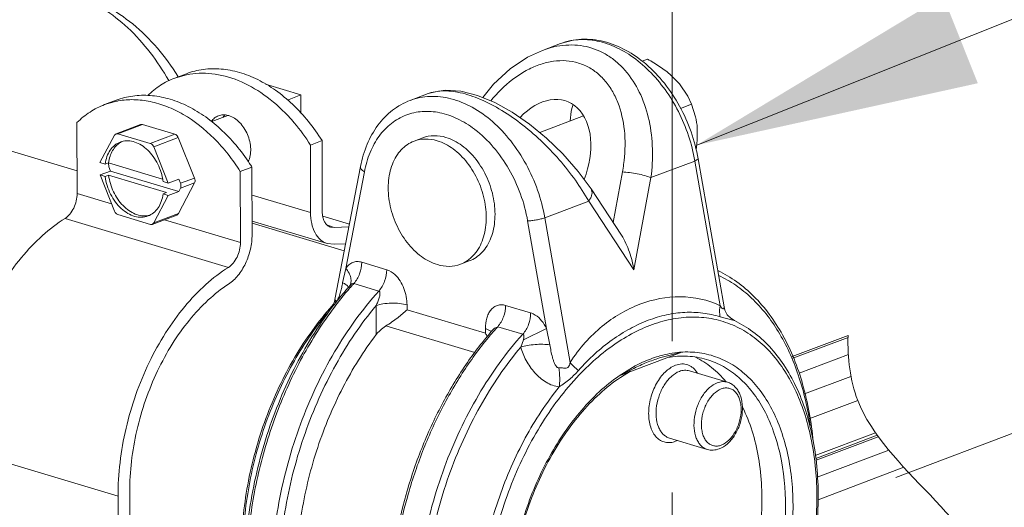
# Model space of a CAD drawing. Units: inches. Extents: x 9.7 to 19.4, y 2.8 to 19.
# Drawn here: x 15.7 to 16.4, y 5.9 to 6.2 of the extents above; entities that cross this region are included whole.
import ezdxf

# ---------------------------------------------------------------- set-up
doc = ezdxf.new("R2010")
doc.units = ezdxf.units.IN
doc.header["$LTSCALE"] = 1.21
doc.header["$MEASUREMENT"] = 0
doc.linetypes.add('CENTER', pattern=[2, 1.25, -0.25, 0.25, -0.25])
doc.layers.add('DIM', color=7, linetype='CONTINUOUS')
doc.dimstyles.get("Standard").update_dxf_attribs({"dimtxt": 0.1, "dimasz": 0.1875, "dimexe": 0.18, "dimexo": 0.0625, "dimgap": 0.09, "dimtad": 0, "dimtih": 1, "dimtoh": 1, "dimdec": 3, "dimzin": 4, "dimdsep": 46, "dimtxsty": 'Standard', "dimcen": 0.09, "dimadec": 0, "dimazin": 0, "dimtol": 1, "dimtp": 0.005, "dimtm": 0.005, "dimtfac": 1, "dimtdec": 3, "dimtofl": 0, "dimtmove": 0, "dimatfit": 3, "dimfxl": 1, "dimtolj": 1, "dimtzin": 4, "dimarcsym": 0})

msp = doc.modelspace()

# ---------------------------------------------------------------- linework, layer by layer
at = {"layer": 'DIM', "linetype": 'CENTER', "lineweight": 15, "ltscale": 0.25}
for p, q in [((18.1083, 6.61285), (15.52456, 5.6363)), ((16.15113, 6.39712), (16.15113, 3.84277))]:
    msp.add_line(p, q, dxfattribs=at)
at = {"layer": 'DIM', "linetype": 'Continuous', "lineweight": 15}
for p, q in [((15.75835, 6.13133), (14.93945, 6.37664)), ((16.06549, 6.21065), (16.07739, 6.21515)), ((16.07739, 6.21515), (16.08594, 6.21735)), ((16.13129, 6.20353), (16.13492, 6.2049)), ((15.83054, 6.19531), (15.82283, 6.1924)), ((15.82283, 6.1924), (15.83069, 6.19465)), ((16.15595, 6.1887), (16.15058, 6.19422)), ((15.82451, 6.19329), (15.82462, 6.19308)), ((15.82484, 6.19374), (15.82496, 6.19354)), ((15.88281, 6.1883), (15.9061, 6.18133)), ((16.15595, 6.1887), (16.16143, 6.1805)), ((15.89716, 6.17795), (15.9061, 6.18133)), ((15.9061, 6.18133), (15.90612, 6.16917)), ((15.97825, 6.17771), (15.99012, 6.18219)), ((15.9969, 6.18377), (15.99012, 6.18219)), ((15.78425, 6.17783), (15.77654, 6.17492)), ((15.77654, 6.17492), (15.78443, 6.17718)), ((16.15663, 6.17237), (16.1639, 6.17512)), ((16.16143, 6.1805), (16.1639, 6.17512)), ((16.1639, 6.17512), (16.16658, 6.16694)), ((15.85447, 6.1665), (15.85584, 6.16816)), ((15.7583, 6.16307), (15.75837, 6.11628)), ((15.78406, 6.15572), (15.80026, 6.16184)), ((15.78528, 6.15574), (15.80148, 6.16186)), ((15.80026, 6.16184), (15.80148, 6.16186)), ((15.82289, 6.15545), (15.80148, 6.16186)), ((15.84722, 6.16372), (15.85793, 6.16777)), ((16.0927, 6.16742), (16.06383, 6.15652)), ((15.78406, 6.15572), (15.78304, 6.15478)), ((15.78528, 6.15574), (15.78406, 6.15572)), ((15.80669, 6.14933), (15.78528, 6.15574)), ((15.80669, 6.14933), (15.82289, 6.15545)), ((16.1678, 6.15155), (16.16778, 6.15937)), ((15.78304, 6.15478), (15.77349, 6.13667)), ((15.80893, 6.14702), (15.82514, 6.15314)), ((15.83588, 6.1265), (15.82514, 6.15314)), ((15.92011, 6.15117), (15.9124, 6.14826)), ((15.92011, 6.15117), (15.92019, 6.10438)), ((15.98658, 6.15301), (15.98079, 6.15083)), ((16.1678, 6.15155), (16.16695, 6.14483)), ((15.81855, 6.12317), (15.80893, 6.14702)), ((15.91247, 6.10373), (15.9124, 6.14826)), ((15.77349, 6.13667), (15.77689, 6.13566)), ((15.7792, 6.13653), (15.77689, 6.13566)), ((15.77932, 6.13391), (15.77901, 6.1362)), ((15.7792, 6.13653), (15.8148, 6.12586)), ((16.1662, 6.13773), (16.13721, 6.12678)), ((16.1683, 6.13917), (16.1662, 6.13773)), ((16.1662, 6.13773), (16.18294, 6.04227)), ((16.1683, 6.13917), (16.18542, 6.04155)), ((15.78044, 6.13112), (15.7735, 6.1285)), ((15.77932, 6.13391), (15.78044, 6.13112)), ((15.78044, 6.13112), (15.82551, 6.11762)), ((15.86611, 6.13078), (15.87383, 6.13369)), ((15.86611, 6.13078), (15.86619, 6.08399)), ((15.8739, 6.08916), (15.87383, 6.13369)), ((15.94547, 6.13415), (15.9286, 6.04643)), ((15.94802, 6.13058), (15.93578, 6.06691)), ((16.11835, 6.13051), (16.11219, 6.09722)), ((15.7735, 6.1285), (15.7769, 6.12748)), ((15.7735, 6.1285), (15.78312, 6.10465)), ((15.77921, 6.12836), (15.7769, 6.12748)), ((15.77921, 6.12836), (15.81748, 6.11689)), ((15.81516, 6.12419), (15.81855, 6.12317)), ((15.8255, 6.12579), (15.81855, 6.12317)), ((15.82522, 6.10301), (15.83588, 6.12323)), ((15.82662, 6.12301), (15.8255, 6.12579)), ((15.82662, 6.12301), (15.83588, 6.1265)), ((15.82663, 6.11974), (15.83588, 6.12323)), ((16.0933, 6.12621), (16.09274, 6.126)), ((16.13721, 6.12678), (16.12595, 6.06592)), ((15.75837, 6.11628), (15.78118, 6.10945)), ((15.81748, 6.11689), (15.81517, 6.11602)), ((15.82551, 6.11762), (15.81857, 6.115)), ((15.82663, 6.11974), (15.82551, 6.11762)), ((16.11779, 6.08872), (16.09764, 6.11928)), ((15.80901, 6.09689), (15.81857, 6.115)), ((15.81517, 6.11602), (15.81857, 6.115)), ((15.87386, 6.11529), (15.91247, 6.10373)), ((16.09607, 6.11125), (16.06707, 6.1003)), ((16.12595, 6.06592), (16.09607, 6.11125)), ((15.75045, 6.09988), (15.85827, 6.06758)), ((15.78536, 6.10235), (15.80678, 6.09593)), ((15.808, 6.09595), (15.8242, 6.10207)), ((15.808, 6.09595), (15.80901, 6.09689)), ((15.80901, 6.09689), (15.82522, 6.10301)), ((15.81607, 6.099), (15.86619, 6.08399)), ((15.82522, 6.10301), (15.8242, 6.10207)), ((15.92345, 6.0833), (15.87388, 6.09815)), ((15.93476, 6.07849), (15.87388, 6.09672)), ((15.93813, 6.09601), (15.92051, 6.10129)), ((16.06825, 6.02722), (16.05579, 6.0983)), ((16.08381, 6.00483), (16.06707, 6.1003)), ((15.80678, 6.09593), (15.808, 6.09595)), ((15.92365, 6.09532), (15.92815, 6.09397)), ((15.92568, 6.09416), (15.92815, 6.09397)), ((15.92815, 6.09397), (15.93782, 6.09437)), ((15.92809, 6.08288), (15.92345, 6.0833)), ((15.93565, 6.0831), (15.92809, 6.08288)), ((15.94623, 6.07099), (15.96276, 6.06604)), ((16.01724, 6.07182), (16.01146, 6.06964)), ((15.93359, 6.05747), (15.93578, 6.06691)), ((15.93799, 6.05503), (15.93862, 6.05569)), ((15.93819, 6.05527), (15.93819, 6.05528)), ((15.93904, 6.05468), (15.93883, 6.05444)), ((15.9391, 6.05454), (15.9389, 6.05429)), ((15.94103, 6.05692), (15.95756, 6.05196)), ((15.93564, 6.05071), (15.92847, 6.0417)), ((15.92848, 6.04318), (15.92912, 6.04545)), ((15.9286, 6.04643), (15.92912, 6.04545)), ((15.92708, 6.04264), (15.92691, 6.04241)), ((15.9276, 6.04236), (15.92707, 6.04166)), ((15.92762, 6.04233), (15.92707, 6.04166)), ((15.92717, 6.0427), (15.92717, 6.04269)), ((15.92847, 6.0417), (15.92824, 6.04139)), ((15.92854, 6.04157), (15.9283, 6.04128)), ((15.95573, 6.04237), (15.95576, 6.0232)), ((15.97616, 6.04278), (15.97616, 6.03967)), ((16.02791, 6.02417), (15.97616, 6.03967)), ((16.04125, 6.04252), (16.05778, 6.03757)), ((16.18286, 6.03494), (16.19217, 6.03249)), ((16.02085, 6.01136), (15.96217, 6.02894)), ((16.02791, 6.02417), (16.02791, 6.02728)), ((16.03198, 6.02521), (16.02791, 6.02728)), ((16.03301, 6.02656), (16.03387, 6.02744)), ((16.03323, 6.02685), (16.03301, 6.02656)), ((16.03409, 6.02625), (16.03385, 6.02597)), ((16.03387, 6.02744), (16.03605, 6.02845)), ((16.03415, 6.02611), (16.03391, 6.02583)), ((16.03605, 6.02845), (16.05258, 6.0235)), ((16.05303, 6.01972), (16.06825, 6.02722)), ((16.06825, 6.02722), (16.07049, 6.01646)), ((16.05303, 6.01972), (16.05128, 6.01496)), ((16.23048, 6.00879), (16.2673, 6.0227)), ((16.23095, 6.00765), (16.26727, 6.02137)), ((16.15755, 6.01167), (16.11611, 5.99602)), ((16.15755, 6.01167), (16.14291, 6.00783)), ((16.23502, 5.99779), (16.26749, 6.01006)), ((16.11611, 5.99602), (16.1268, 6.00257)), ((16.12586, 6.00096), (16.11611, 5.99602)), ((16.12371, 5.99912), (16.11698, 5.99496)), ((16.16264, 5.99933), (16.18766, 5.99184)), ((16.23864, 5.98409), (16.26921, 5.99564)), ((16.2421, 5.96795), (16.27366, 5.97987)), ((16.14936, 5.95499), (16.17438, 5.9475)), ((16.28539, 5.95848), (16.24564, 5.94347)), ((16.28653, 5.95689), (16.24597, 5.94157)), ((16.28728, 5.95585), (16.24619, 5.94033)), ((15.67759, 5.94894), (15.7854, 5.91664)), ((16.29417, 5.94706), (16.24689, 5.92921)), ((16.30411, 5.93575), (16.24748, 5.91436)), ((15.7854, 5.91664), (15.7856, 5.78882)), ((15.79332, 5.79173), (15.79312, 5.91955))]:
    msp.add_line(p, q, dxfattribs=at)
for points in [[(16.06549, 6.21065), (16.0558, 6.20614), (16.04432, 6.19846), (16.03331, 6.18831), (16.02619, 6.17953)], [(16.09764, 6.11928), (16.08919, 6.13088), (16.07911, 6.14241), (16.06831, 6.15284), (16.05706, 6.16207), (16.04558, 6.16992), (16.03409, 6.17626), (16.02278, 6.18093), (16.01178, 6.18373), (16.00125, 6.18441), (15.99213, 6.18288), (15.9901, 6.18218)], [(15.9286, 6.04643), (15.92848, 6.0459), (15.92805, 6.04451), (15.92753, 6.04339), (15.92708, 6.04264)], [(16.1923, 6.03243), (16.18983, 6.03399), (16.1876, 6.03636), (16.18604, 6.03929), (16.18542, 6.04155)]]:
    msp.add_lwpolyline(points, dxfattribs=at)
for centre, radius, start, end in [((16.00055, 6.1507), 0.03328, 94.57182, 96.30853), ((15.79442, 6.12724), 0.05093, 100.12073, 101.304), ((15.85485, 6.15554), 0.01268, 73.31685, 75.92861), ((15.81237, 6.08741), 0.11694, 43.02842, 43.31932), ((16.11929, 6.15551), 0.04865, 4.55323, 13.58626), ((15.9772, 6.10128), 0.07204, 52.57176, 52.80326), ((15.79377, 6.13888), 0.01304, 115.63675, 121.5296), ((15.78239, 6.13572), 0.00341, 166.55261, 171.80636), ((15.75987, 6.06183), 0.13472, 32.23518, 33.44535), ((16.01313, 6.15), 0.10701, 349.50923, 352.22099), ((15.78072, 6.1197), 0.03472, 7.42556, 10.21973), ((15.80296, 6.11455), 0.01303, 279.93871, 285.73603), ((16.11012, 5.90326), 0.22948, 139.81932, 141.73008), ((16.1053, 5.90732), 0.22317, 138.98136, 139.81723), ((16.10817, 5.90633), 0.22497, 139.24582, 140.07634), ((16.10279, 5.9095), 0.21985, 138.55263, 138.98035), ((15.9344, 6.05281), 0.00346, 29.16913, 30.08503), ((15.93455, 6.05289), 0.00329, 26.35616, 29.18518), ((16.10548, 5.90864), 0.22142, 138.81854, 139.24477), ((16.10251, 5.91125), 0.21747, 137.94701, 138.73644), ((16.11635, 5.8983), 0.23745, 141.72156, 142.64703), ((16.01208, 5.96578), 0.11456, 137.82982, 138.02333), ((16.19087, 6.0294), 0.00335, 64.74224, 67.19232), ((16.20091, 5.87982), 0.22197, 138.81941, 139.43771), ((16.19751, 5.88281), 0.21744, 137.94698, 138.72527), ((15.99539, 6.0033), 0.03864, 28.77873, 32.68547), ((16.16113, 5.95013), 0.06164, 92.64034, 93.32534), ((16.14781, 5.96781), 0.01596, 290.70784, 295.43114)]:
    msp.add_arc(centre, radius, start, end, dxfattribs=at)
msp.add_ellipse((16.06604, 6.13664), major_axis=(0.01605, 0.04031), ratio=0.672956, start_param=4.706656, end_param=7.322685, dxfattribs=at)
for points, knots in [([(15.81883, 6.19085), (15.81158, 6.20361), (15.79838, 6.22116), (15.77617, 6.23862), (15.76416, 6.24491), (15.75802, 6.24741)], [0, 0, 0, 0, 0.521429, 0.764395, 1, 1, 1, 1]), ([(15.7582, 6.24783), (15.76483, 6.24585), (15.77788, 6.24044), (15.80221, 6.22411), (15.81684, 6.20661), (15.82484, 6.19374)], [0, 0, 0, 0, 0.237328, 0.480311, 1, 1, 1, 1]), ([(16.06552, 6.21067), (16.07049, 6.21254), (16.07831, 6.21437), (16.08877, 6.21426), (16.09634, 6.21292), (16.10355, 6.21031), (16.11029, 6.2065), (16.11644, 6.20158), (16.12383, 6.19356), (16.13115, 6.18122), (16.13845, 6.15817), (16.13881, 6.13922), (16.13721, 6.12678)], [0, 0, 0, 0, 0.118417, 0.175762, 0.232403, 0.28895, 0.346029, 0.404195, 0.463869, 0.588393, 0.720329, 1, 1, 1, 1]), ([(16.07739, 6.21515), (16.07961, 6.21599), (16.08423, 6.21732), (16.09387, 6.2185), (16.10645, 6.21712), (16.12103, 6.21126), (16.13459, 6.20174), (16.14661, 6.18911), (16.15995, 6.16893), (16.16619, 6.15126), (16.1683, 6.13917)], [0, 0, 0, 0, 0.053549, 0.107481, 0.217832, 0.334016, 0.457457, 0.587983, 0.723951, 1, 1, 1, 1]), ([(16.08594, 6.21735), (16.09007, 6.21796), (16.09882, 6.21791), (16.11186, 6.21426), (16.12457, 6.2073), (16.13642, 6.19735), (16.14695, 6.18487), (16.15867, 6.16553), (16.16423, 6.149), (16.1662, 6.13773)], [0, 0, 0, 0, 0.101532, 0.209652, 0.326212, 0.451382, 0.583934, 0.721636, 1, 1, 1, 1]), ([(16.03145, 6.17745), (16.03569, 6.1826), (16.04277, 6.18964), (16.05354, 6.1969), (16.06191, 6.20092), (16.07049, 6.20342), (16.07907, 6.20421), (16.0874, 6.2032), (16.09516, 6.20035), (16.1021, 6.19579), (16.108, 6.18972), (16.11276, 6.18241), (16.11762, 6.17116), (16.12061, 6.15523), (16.12006, 6.14214), (16.11915, 6.13551)], [0, 0, 0, 0, 0.137151, 0.202962, 0.266379, 0.32725, 0.385732, 0.442387, 0.49817, 0.554223, 0.611579, 0.670943, 0.732641, 0.8626, 1, 1, 1, 1]), ([(16.13492, 6.2049), (16.13772, 6.20336), (16.14317, 6.20012), (16.14824, 6.1963), (16.15058, 6.19422)], [0, 0, 0, 0, 0.505419, 1, 1, 1, 1]), ([(15.92011, 6.15117), (15.91462, 6.15988), (15.90503, 6.17186), (15.88981, 6.18449), (15.87798, 6.19164), (15.86582, 6.19645), (15.85362, 6.19879), (15.8417, 6.19856), (15.83411, 6.19666), (15.83054, 6.19531)], [0, 0, 0, 0, 0.286894, 0.421807, 0.549648, 0.670303, 0.784444, 0.893587, 1, 1, 1, 1]), ([(15.83069, 6.19465), (15.83339, 6.19519), (15.83898, 6.19585), (15.85056, 6.19538), (15.86549, 6.19135), (15.88252, 6.18171), (15.89266, 6.17272), (15.89745, 6.16764)], [0, 0, 0, 0, 0.110452, 0.223682, 0.462, 0.720696, 1, 1, 1, 1]), ([(15.80501, 6.18097), (15.80759, 6.18347), (15.81316, 6.18794), (15.81955, 6.19116), (15.82283, 6.1924)], [0, 0, 0, 0, 0.505395, 1, 1, 1, 1]), ([(15.78425, 6.17783), (15.78775, 6.17915), (15.79515, 6.18102), (15.80678, 6.18134), (15.8187, 6.17919), (15.8306, 6.17467), (15.84221, 6.16791), (15.85722, 6.1559), (15.86676, 6.14443), (15.87228, 6.13608)], [0, 0, 0, 0, 0.106841, 0.216304, 0.330592, 0.451201, 0.57884, 0.713472, 1, 1, 1, 1]), ([(16.09607, 6.11125), (16.0934, 6.11598), (16.08737, 6.12541), (16.07677, 6.13882), (16.06461, 6.15148), (16.05131, 6.16282), (16.0374, 6.17227), (16.02351, 6.17928), (16.01036, 6.18343), (16.00178, 6.18418), (15.9979, 6.18387)], [0, 0, 0, 0, 0.128349, 0.263803, 0.403096, 0.542098, 0.675917, 0.79937, 0.908068, 1, 1, 1, 1]), ([(15.7583, 6.16307), (15.76091, 6.16567), (15.76661, 6.17031), (15.77317, 6.17365), (15.77654, 6.17492)], [0, 0, 0, 0, 0.50568, 1, 1, 1, 1]), ([(15.78547, 6.17737), (15.7889, 6.17799), (15.79605, 6.17852), (15.80694, 6.17721), (15.81792, 6.17387), (15.8327, 6.16666), (15.85003, 6.15286), (15.86115, 6.13864), (15.86611, 6.13078)], [0, 0, 0, 0, 0.106495, 0.21689, 0.332612, 0.454492, 0.7166, 1, 1, 1, 1]), ([(15.94547, 6.13415), (15.94643, 6.13914), (15.94922, 6.14872), (15.95632, 6.16149), (15.96604, 6.17161), (15.97407, 6.17613), (15.97825, 6.17771)], [0, 0, 0, 0, 0.268358, 0.521974, 0.764106, 1, 1, 1, 1]), ([(16.06707, 6.1003), (16.06492, 6.11258), (16.05862, 6.13054), (16.04521, 6.15106), (16.03322, 6.16387), (16.01985, 6.17346), (16.00573, 6.17933), (15.9937, 6.18079), (15.98462, 6.17972), (15.98032, 6.17849), (15.97825, 6.17771)], [0, 0, 0, 0, 0.283148, 0.42235, 0.555082, 0.678983, 0.793209, 0.898958, 0.949813, 1, 1, 1, 1]), ([(16.0858, 6.17491), (16.08552, 6.17408), (16.08446, 6.17059), (16.08396, 6.16694), (16.08385, 6.16417)], [0, 0, 0, 0, 0.240366, 1, 1, 1, 1]), ([(15.85167, 6.16757), (15.85263, 6.16793), (15.85475, 6.16835), (15.85688, 6.1681), (15.85793, 6.16784)], [0, 0, 0, 0, 0.487963, 1, 1, 1, 1]), ([(16.02075, 6.15867), (16.01722, 6.16135), (16.00991, 6.16591), (15.99811, 6.17003), (15.98637, 6.17096), (15.97525, 6.16853), (15.96537, 6.16284), (15.95727, 6.15425), (15.95126, 6.14325), (15.94886, 6.13495), (15.94802, 6.13058)], [0, 0, 0, 0, 0.137806, 0.265539, 0.384836, 0.499313, 0.61392, 0.733564, 0.861752, 1, 1, 1, 1]), ([(15.84701, 6.16394), (15.84761, 6.16476), (15.84899, 6.16622), (15.85076, 6.16722), (15.85167, 6.16757)], [0, 0, 0, 0, 0.510759, 1, 1, 1, 1]), ([(15.85849, 6.16769), (15.86116, 6.16689), (15.86495, 6.16429), (15.86869, 6.15959), (15.87098, 6.15528), (15.87248, 6.15059), (15.87329, 6.14449), (15.87258, 6.13984), (15.87136, 6.13721)], [0, 0, 0, 0, 0.229713, 0.359151, 0.49382, 0.629455, 0.761628, 1, 1, 1, 1]), ([(15.89786, 6.1672), (15.89919, 6.16578), (15.90448, 6.15982), (15.90919, 6.15334), (15.9124, 6.14826)], [0, 0, 0, 0, 0.245315, 1, 1, 1, 1]), ([(15.82289, 6.15545), (15.82313, 6.15537), (15.82412, 6.15489), (15.82482, 6.15392), (15.82514, 6.15314)], [0, 0, 0, 0, 0.225279, 1, 1, 1, 1]), ([(16.05579, 6.0983), (16.05474, 6.10428), (16.05156, 6.11609), (16.0439, 6.13256), (16.03376, 6.14704), (16.02542, 6.1551), (16.02098, 6.15849)], [0, 0, 0, 0, 0.256629, 0.513874, 0.763892, 1, 1, 1, 1]), ([(15.78683, 6.15019), (15.78552, 6.1497), (15.783, 6.14824), (15.78001, 6.14489), (15.77788, 6.14058), (15.77712, 6.13735), (15.77689, 6.13566)], [0, 0, 0, 0, 0.226741, 0.464689, 0.721518, 1, 1, 1, 1]), ([(15.78695, 6.14999), (15.78592, 6.14936), (15.78396, 6.14775), (15.78167, 6.14459), (15.78002, 6.14078), (15.7794, 6.13799), (15.7792, 6.13653)], [0, 0, 0, 0, 0.227379, 0.467485, 0.724695, 1, 1, 1, 1]), ([(15.8149, 6.12586), (15.8142, 6.12973), (15.81219, 6.13539), (15.80794, 6.14184), (15.80416, 6.14587), (15.79994, 6.14888), (15.79548, 6.15071), (15.79101, 6.15125), (15.78814, 6.15069), (15.78683, 6.15019)], [0, 0, 0, 0, 0.283488, 0.422687, 0.555376, 0.679235, 0.79345, 0.899228, 1, 1, 1, 1]), ([(15.80893, 6.14702), (15.80882, 6.1473), (15.80833, 6.14827), (15.80745, 6.1491), (15.80669, 6.14933)], [0, 0, 0, 0, 0.275078, 1, 1, 1, 1]), ([(15.98079, 6.15083), (15.97922, 6.15023), (15.97616, 6.14864), (15.97217, 6.14519), (15.96886, 6.1408), (15.96538, 6.13365), (15.96328, 6.123), (15.96427, 6.10939), (15.96783, 6.09812), (15.9722, 6.08971), (15.97612, 6.08395), (15.98059, 6.07889), (15.98691, 6.07344), (15.99242, 6.0705), (15.99619, 6.06937)], [0, 0, 0, 0, 0.04999, 0.101334, 0.155145, 0.212148, 0.336151, 0.4718, 0.613091, 0.683588, 0.752631, 0.819374, 0.883137, 1, 1, 1, 1]), ([(15.99606, 6.1511), (15.99352, 6.15186), (15.98833, 6.15267), (15.98314, 6.15172), (15.98079, 6.15083)], [0, 0, 0, 0, 0.513829, 1, 1, 1, 1]), ([(16.00185, 6.15328), (15.99931, 6.15404), (15.99412, 6.15486), (15.98893, 6.1539), (15.98658, 6.15301)], [0, 0, 0, 0, 0.513834, 1, 1, 1, 1]), ([(15.99606, 6.1511), (15.99983, 6.14997), (16.00534, 6.14702), (16.01166, 6.14158), (16.01613, 6.13652), (16.02005, 6.13076), (16.02442, 6.12235), (16.02798, 6.11107), (16.02897, 6.09747), (16.02687, 6.08682), (16.02339, 6.07967), (16.02008, 6.07527), (16.01609, 6.07183), (16.01303, 6.07023), (16.01146, 6.06964)], [0, 0, 0, 0, 0.116863, 0.180626, 0.247369, 0.316412, 0.386909, 0.5282, 0.663849, 0.787852, 0.844855, 0.898666, 0.95001, 1, 1, 1, 1]), ([(16.01724, 6.07182), (16.01882, 6.07242), (16.02188, 6.07401), (16.02587, 6.07746), (16.02917, 6.08186), (16.03266, 6.08901), (16.03476, 6.09966), (16.03377, 6.11326), (16.03021, 6.12453), (16.02584, 6.13295), (16.02192, 6.13871), (16.01744, 6.14376), (16.01112, 6.14921), (16.00562, 6.15215), (16.00185, 6.15328)], [0, 0, 0, 0, 0.04999, 0.101333, 0.155145, 0.212149, 0.33615, 0.471801, 0.613091, 0.683588, 0.752631, 0.819374, 0.883139, 1, 1, 1, 1]), ([(15.94802, 6.13058), (15.9476, 6.13083), (15.94685, 6.13135), (15.94597, 6.13225), (15.94546, 6.13319), (15.94541, 6.13386), (15.94547, 6.13415)], [0, 0, 0, 0, 0.316181, 0.585075, 0.807676, 1, 1, 1, 1]), ([(16.13721, 6.12678), (16.13587, 6.1273), (16.13286, 6.12822), (16.12812, 6.12932), (16.12319, 6.13013), (16.11991, 6.13045), (16.11835, 6.13051)], [0, 0, 0, 0, 0.224031, 0.487693, 0.75774, 1, 1, 1, 1]), ([(15.7769, 6.12748), (15.77742, 6.12345), (15.77928, 6.1175), (15.78347, 6.11065), (15.7873, 6.10633), (15.79162, 6.10307), (15.79623, 6.10104), (15.80088, 6.1004), (15.80387, 6.10097), (15.80523, 6.10148)], [0, 0, 0, 0, 0.281688, 0.421255, 0.554662, 0.679226, 0.793839, 0.899583, 1, 1, 1, 1]), ([(15.77921, 6.12836), (15.7797, 6.1246), (15.78188, 6.11732), (15.78709, 6.10955), (15.79242, 6.10496), (15.79662, 6.10262), (15.80095, 6.10143), (15.80385, 6.10148), (15.80521, 6.10171)], [0, 0, 0, 0, 0.277742, 0.548412, 0.674152, 0.79091, 0.898832, 1, 1, 1, 1]), ([(15.82662, 6.12301), (15.82673, 6.12273), (15.82705, 6.12167), (15.827, 6.12045), (15.82663, 6.11974)], [0, 0, 0, 0, 0.2721, 1, 1, 1, 1]), ([(15.83588, 6.1265), (15.83599, 6.12622), (15.83631, 6.12517), (15.83626, 6.12395), (15.83588, 6.12323)], [0, 0, 0, 0, 0.2721, 1, 1, 1, 1]), ([(15.75837, 6.11628), (15.75837, 6.11465), (15.75796, 6.11134), (15.75634, 6.10669), (15.75386, 6.10271), (15.75164, 6.10063), (15.75045, 6.09988)], [0, 0, 0, 0, 0.259828, 0.525063, 0.776804, 1, 1, 1, 1]), ([(16.09607, 6.11125), (16.09659, 6.11197), (16.09746, 6.11339), (16.09825, 6.11558), (16.09838, 6.1176), (16.09796, 6.1188), (16.09764, 6.11928)], [0, 0, 0, 0, 0.309402, 0.575905, 0.801199, 1, 1, 1, 1]), ([(15.80523, 6.10148), (15.80653, 6.10197), (15.80905, 6.10344), (15.81205, 6.10679), (15.81418, 6.11109), (15.81494, 6.11432), (15.81517, 6.11602)], [0, 0, 0, 0, 0.226741, 0.464689, 0.721518, 1, 1, 1, 1]), ([(15.78312, 6.10465), (15.78323, 6.10437), (15.78372, 6.10341), (15.78461, 6.10257), (15.78536, 6.10235)], [0, 0, 0, 0, 0.275078, 1, 1, 1, 1]), ([(15.92345, 6.0833), (15.92264, 6.08354), (15.92103, 6.08423), (15.91806, 6.08637), (15.91504, 6.09044), (15.91292, 6.09666), (15.91247, 6.10129), (15.91247, 6.10373)], [0, 0, 0, 0, 0.103553, 0.210107, 0.440835, 0.704389, 1, 1, 1, 1]), ([(15.92019, 6.10438), (15.92019, 6.10316), (15.92041, 6.10085), (15.92148, 6.09773), (15.92323, 6.09535), (15.92486, 6.09441), (15.92568, 6.09416)], [0, 0, 0, 0, 0.295953, 0.559853, 0.790853, 1, 1, 1, 1]), ([(15.75045, 6.09988), (15.74518, 6.09655), (15.73486, 6.0886), (15.72098, 6.07399), (15.70846, 6.05668), (15.69766, 6.03716), (15.68891, 6.01603), (15.68246, 5.9939), (15.67849, 5.97143), (15.67757, 5.95636), (15.67759, 5.94894)], [0, 0, 0, 0, 0.107548, 0.223407, 0.346508, 0.475141, 0.607185, 0.740283, 0.871997, 1, 1, 1, 1]), ([(16.05579, 6.0983), (16.05668, 6.09829), (16.05861, 6.09842), (16.06153, 6.09883), (16.06442, 6.09945), (16.06625, 6.09999), (16.06707, 6.1003)], [0, 0, 0, 0, 0.231735, 0.501946, 0.771141, 1, 1, 1, 1]), ([(15.86619, 6.08399), (15.86619, 6.08235), (15.86578, 6.07904), (15.86415, 6.0744), (15.86167, 6.07041), (15.85945, 6.06833), (15.85827, 6.06758)], [0, 0, 0, 0, 0.259828, 0.525063, 0.776804, 1, 1, 1, 1]), ([(15.85836, 6.05654), (15.8607, 6.05807), (15.86506, 6.06225), (15.86992, 6.07019), (15.8731, 6.07939), (15.8739, 6.08593), (15.8739, 6.08916)], [0, 0, 0, 0, 0.224093, 0.475979, 0.740777, 1, 1, 1, 1]), ([(16.12595, 6.06592), (16.12525, 6.06991), (16.12376, 6.07586), (16.12081, 6.08342), (16.1189, 6.08703), (16.11779, 6.08872)], [0, 0, 0, 0, 0.499408, 0.750986, 1, 1, 1, 1]), ([(15.93578, 6.06691), (15.93635, 6.06777), (15.93766, 6.06933), (15.94023, 6.07095), (15.94322, 6.07158), (15.94524, 6.07128), (15.94623, 6.07099)], [0, 0, 0, 0, 0.256764, 0.500659, 0.743489, 1, 1, 1, 1]), ([(15.94103, 6.05692), (15.94271, 6.05877), (15.94526, 6.06331), (15.94624, 6.06841), (15.94623, 6.07099)], [0, 0, 0, 0, 0.49179, 1, 1, 1, 1]), ([(15.85827, 6.06758), (15.85299, 6.06425), (15.84268, 6.0563), (15.82879, 6.04169), (15.81627, 6.02438), (15.80548, 6.00487), (15.79672, 5.98373), (15.79027, 5.9616), (15.78631, 5.93913), (15.78539, 5.92406), (15.7854, 5.91664)], [0, 0, 0, 0, 0.107548, 0.223407, 0.346508, 0.475141, 0.607185, 0.740283, 0.871997, 1, 1, 1, 1]), ([(15.93819, 6.05528), (15.93868, 6.05602), (15.93935, 6.05783), (15.93916, 6.06086), (15.93794, 6.06401), (15.93658, 6.06596), (15.93578, 6.06691)], [0, 0, 0, 0, 0.20983, 0.441069, 0.704923, 1, 1, 1, 1]), ([(15.95756, 6.05196), (15.95923, 6.05382), (15.96179, 6.05836), (15.96276, 6.06346), (15.96276, 6.06604)], [0, 0, 0, 0, 0.49179, 1, 1, 1, 1]), ([(15.96276, 6.06604), (15.96478, 6.06543), (15.96818, 6.0632), (15.97181, 6.05868), (15.97509, 6.05207), (15.97615, 6.04646), (15.97616, 6.04278)], [0, 0, 0, 0, 0.223415, 0.412504, 0.610546, 1, 1, 1, 1]), ([(16.01146, 6.06964), (16.00911, 6.06875), (16.00392, 6.0678), (15.99873, 6.06861), (15.99619, 6.06937)], [0, 0, 0, 0, 0.486171, 1, 1, 1, 1]), ([(16.2443, 5.95266), (16.24311, 5.96544), (16.23885, 5.98974), (16.22776, 6.01785), (16.21574, 6.03668), (16.20558, 6.04854), (16.19417, 6.0583), (16.18573, 6.06335), (16.18139, 6.06545)], [0, 0, 0, 0, 0.28585, 0.546126, 0.66694, 0.782118, 0.892678, 1, 1, 1, 1]), ([(16.24232, 5.96302), (16.24068, 5.97441), (16.23692, 5.991), (16.22885, 6.0115), (16.21955, 6.02918), (16.20767, 6.0444), (16.19346, 6.05596), (16.18582, 6.06038), (16.18191, 6.06222)], [0, 0, 0, 0, 0.285991, 0.419489, 0.546463, 0.781888, 0.892539, 1, 1, 1, 1]), ([(15.79312, 5.91955), (15.7931, 5.92625), (15.79392, 5.93985), (15.79746, 5.96013), (15.80322, 5.98012), (15.81104, 5.99924), (15.8207, 6.01694), (15.83191, 6.03271), (15.84436, 6.04609), (15.85362, 6.05344), (15.85836, 6.05654)], [0, 0, 0, 0, 0.127722, 0.259129, 0.391957, 0.523829, 0.65244, 0.775704, 0.891923, 1, 1, 1, 1]), ([(15.95808, 5.72278), (15.95274, 5.72466), (15.94225, 5.7297), (15.92817, 5.74061), (15.91585, 5.75468), (15.90549, 5.77161), (15.89726, 5.79107), (15.89129, 5.8127), (15.88766, 5.83612), (15.88602, 5.86967), (15.89025, 5.91324), (15.90433, 5.9644), (15.92647, 6.01171), (15.94648, 6.03968), (15.95756, 6.05196)], [0, 0, 0, 0, 0.045619, 0.092746, 0.142399, 0.195276, 0.251739, 0.311844, 0.375389, 0.441967, 0.581696, 0.725489, 0.866931, 1, 1, 1, 1]), ([(15.93018, 6.046), (15.93042, 6.04637), (15.93084, 6.04718), (15.93158, 6.04895), (15.93233, 6.05134), (15.93306, 6.05435), (15.93343, 6.05642), (15.93359, 6.05747)], [0, 0, 0, 0, 0.109248, 0.227523, 0.476526, 0.73495, 1, 1, 1, 1]), ([(15.9374, 6.05454), (15.93705, 6.05515), (15.93585, 6.0563), (15.93443, 6.05709), (15.9336, 6.05747)], [0, 0, 0, 0, 0.432097, 1, 1, 1, 1]), ([(15.93862, 6.05569), (15.93897, 6.05603), (15.93964, 6.05662), (15.94062, 6.05704), (15.94103, 6.05692)], [0, 0, 0, 0, 0.53155, 1, 1, 1, 1]), ([(15.95756, 6.05196), (15.95773, 6.05191), (15.95804, 6.05167), (15.95824, 6.05114), (15.95832, 6.05055), (15.95831, 6.04994), (15.95824, 6.04931), (15.95809, 6.04846), (15.9577, 6.04695), (15.95691, 6.04483), (15.95615, 6.04319), (15.95573, 6.04237)], [0, 0, 0, 0, 0.051378, 0.105092, 0.162324, 0.222036, 0.283353, 0.345907, 0.473372, 0.734285, 1, 1, 1, 1]), ([(15.92912, 6.04545), (15.92918, 6.04537), (15.92938, 6.04525), (15.92969, 6.04541), (15.92994, 6.04567), (15.9301, 6.04589), (15.93018, 6.046)], [0, 0, 0, 0, 0.210813, 0.425784, 0.694288, 1, 1, 1, 1]), ([(16.08381, 6.00483), (16.08675, 6.00948), (16.09326, 6.01803), (16.10793, 6.03212), (16.12877, 6.04458), (16.15645, 6.05004), (16.17482, 6.0462), (16.18294, 6.04227)], [0, 0, 0, 0, 0.143382, 0.278627, 0.529396, 0.764564, 1, 1, 1, 1]), ([(15.92691, 6.04241), (15.9175, 6.03197), (15.90051, 6.00823), (15.88172, 5.9681), (15.86979, 5.92472), (15.86689, 5.89478), (15.86691, 5.88005)], [0, 0, 0, 0, 0.238822, 0.492174, 0.749624, 1, 1, 1, 1]), ([(15.92707, 6.04166), (15.91734, 6.02882), (15.90005, 6.00058), (15.88146, 5.95421), (15.87051, 5.90535), (15.86829, 5.86441), (15.87108, 5.83318), (15.87655, 5.80507), (15.88618, 5.77931), (15.9003, 5.75777), (15.9124, 5.74465), (15.92612, 5.73439), (15.93628, 5.72959), (15.94146, 5.72776)], [0, 0, 0, 0, 0.136678, 0.279231, 0.422133, 0.559798, 0.625216, 0.687694, 0.802671, 0.85546, 0.905474, 0.953364, 1, 1, 1, 1]), ([(15.92824, 6.04139), (15.9204, 6.03099), (15.90608, 6.00848), (15.88932, 5.97168), (15.87735, 5.93245), (15.87071, 5.89248), (15.86982, 5.85947), (15.87211, 5.8342), (15.87787, 5.80118), (15.88837, 5.77465), (15.90139, 5.75779)], [0, 0, 0, 0, 0.129444, 0.26427, 0.401046, 0.536145, 0.666107, 0.728266, 0.788112, 1, 1, 1, 1]), ([(15.95573, 6.04237), (15.94566, 6.0303), (15.92752, 6.0033), (15.90748, 5.95829), (15.8948, 5.91008), (15.89101, 5.86919), (15.89249, 5.83767), (15.89574, 5.8156), (15.90112, 5.79509), (15.90853, 5.77649), (15.91787, 5.76011), (15.929, 5.74623), (15.94175, 5.73512), (15.95132, 5.72965), (15.95624, 5.72748)], [0, 0, 0, 0, 0.133969, 0.275196, 0.418117, 0.556911, 0.623167, 0.686562, 0.746714, 0.803418, 0.856684, 0.906783, 0.954273, 1, 1, 1, 1]), ([(15.92691, 6.0424), (15.92589, 6.04127), (15.92394, 6.03903), (15.9223, 6.0365), (15.92175, 6.03517)], [0, 0, 0, 0, 0.512688, 1, 1, 1, 1]), ([(15.95573, 6.04237), (15.95719, 6.04292), (15.96051, 6.04368), (15.96574, 6.04411), (15.9711, 6.04388), (15.97458, 6.04325), (15.97616, 6.04278)], [0, 0, 0, 0, 0.22501, 0.490184, 0.760542, 1, 1, 1, 1]), ([(15.96217, 6.02894), (15.96488, 6.0306), (15.96971, 6.03399), (15.97422, 6.03779), (15.97616, 6.03967)], [0, 0, 0, 0, 0.540176, 1, 1, 1, 1]), ([(16.02791, 6.02728), (16.02791, 6.02954), (16.02829, 6.03288), (16.0298, 6.0369), (16.03135, 6.03941), (16.03336, 6.04138), (16.03579, 6.04265), (16.03851, 6.04309), (16.04035, 6.04279), (16.04125, 6.04252)], [0, 0, 0, 0, 0.285725, 0.417398, 0.540789, 0.656894, 0.768716, 0.881234, 1, 1, 1, 1]), ([(16.03605, 6.02845), (16.03772, 6.03031), (16.04028, 6.03485), (16.04125, 6.03994), (16.04125, 6.04252)], [0, 0, 0, 0, 0.49179, 1, 1, 1, 1]), ([(16.18286, 6.03494), (16.18272, 6.0355), (16.1823, 6.03792), (16.18251, 6.04044), (16.18294, 6.04227)], [0, 0, 0, 0, 0.234813, 1, 1, 1, 1]), ([(16.18294, 6.04227), (16.18309, 6.04204), (16.18338, 6.04161), (16.18383, 6.04101), (16.18422, 6.04059), (16.18455, 6.04036), (16.18477, 6.04026), (16.18498, 6.04026), (16.18522, 6.04038), (16.18539, 6.04069), (16.18546, 6.04111), (16.18544, 6.0414), (16.18542, 6.04155)], [0, 0, 0, 0, 0.183233, 0.356135, 0.509245, 0.573724, 0.627177, 0.671809, 0.712854, 0.800799, 0.899398, 1, 1, 1, 1]), ([(15.86781, 5.87927), (15.86778, 5.89319), (15.87036, 5.92149), (15.88103, 5.96274), (15.89793, 6.0014), (15.91324, 6.02469), (15.92175, 6.03517)], [0, 0, 0, 0, 0.248828, 0.505103, 0.758729, 1, 1, 1, 1]), ([(16.05258, 6.0235), (16.05425, 6.02536), (16.0568, 6.0299), (16.05778, 6.03499), (16.05778, 6.03757)], [0, 0, 0, 0, 0.49179, 1, 1, 1, 1]), ([(16.05778, 6.03757), (16.05885, 6.03725), (16.0616, 6.03593), (16.06532, 6.03242), (16.06738, 6.02906), (16.06825, 6.02722)], [0, 0, 0, 0, 0.22396, 0.596622, 1, 1, 1, 1]), ([(16.08932, 5.99961), (16.09273, 6.00345), (16.09979, 6.01059), (16.1112, 6.01983), (16.12303, 6.02728), (16.1351, 6.03288), (16.1473, 6.03654), (16.15945, 6.03821), (16.17141, 6.03781), (16.17914, 6.03613), (16.18286, 6.03494)], [0, 0, 0, 0, 0.145792, 0.284552, 0.416449, 0.541901, 0.661657, 0.776837, 0.888974, 1, 1, 1, 1]), ([(16.08982, 5.99667), (16.09768, 6.00491), (16.11041, 6.01591), (16.1292, 6.02653), (16.14307, 6.03189), (16.15689, 6.03474), (16.17043, 6.03503), (16.18347, 6.03272), (16.19576, 6.02784), (16.20707, 6.02049), (16.21722, 6.01083), (16.22605, 5.99902), (16.23345, 5.98528), (16.23931, 5.96982), (16.24511, 5.94671), (16.24669, 5.92833), (16.24671, 5.91586)], [0, 0, 0, 0, 0.138486, 0.202014, 0.261838, 0.318456, 0.372671, 0.425558, 0.478356, 0.532312, 0.588527, 0.647843, 0.710801, 0.777641, 0.848341, 1, 1, 1, 1]), ([(16.24759, 5.91664), (16.24757, 5.92964), (16.24538, 5.9545), (16.23632, 5.98367), (16.2254, 6.00325), (16.21585, 6.01547), (16.20486, 6.02541), (16.19657, 6.03041), (16.1923, 6.03243)], [0, 0, 0, 0, 0.289228, 0.551457, 0.672099, 0.786217, 0.894963, 1, 1, 1, 1]), ([(15.96217, 6.02894), (15.96153, 6.02855), (15.95915, 6.02694), (15.95706, 6.0249), (15.95576, 6.0232)], [0, 0, 0, 0, 0.257813, 1, 1, 1, 1]), ([(16.03301, 6.02656), (16.02651, 6.01921), (16.01422, 6.00326), (15.99846, 5.97691), (15.98526, 5.9482), (15.97499, 5.91788), (15.96789, 5.88673), (15.96417, 5.85558), (15.96393, 5.82524), (15.96616, 5.8055), (15.9679, 5.79601)], [0, 0, 0, 0, 0.119222, 0.243866, 0.372226, 0.502341, 0.632137, 0.759562, 0.882717, 1, 1, 1, 1]), ([(15.95621, 5.74665), (15.95211, 5.74892), (15.94419, 5.75438), (15.93372, 5.76479), (15.9246, 5.77739), (15.91414, 5.79738), (15.90544, 5.82688), (15.90214, 5.86593), (15.90577, 5.90746), (15.91611, 5.94909), (15.93255, 5.98838), (15.94746, 6.0123), (15.95576, 6.0232)], [0, 0, 0, 0, 0.046039, 0.094073, 0.14476, 0.198517, 0.315555, 0.444541, 0.582268, 0.724166, 0.865082, 1, 1, 1, 1]), ([(16.03228, 6.02416), (16.02596, 6.01678), (16.01402, 6.00085), (15.9987, 5.97467), (15.98588, 5.94623), (15.9759, 5.91627), (15.969, 5.88555), (15.96536, 5.85485), (15.96508, 5.82496), (15.96719, 5.80552), (15.96886, 5.79616)], [0, 0, 0, 0, 0.119572, 0.244435, 0.372882, 0.502968, 0.632654, 0.759925, 0.882909, 1, 1, 1, 1]), ([(16.0531, 5.69432), (16.04775, 5.6962), (16.03727, 5.70124), (16.02319, 5.71215), (16.01086, 5.72622), (16.00051, 5.74315), (15.99228, 5.76261), (15.9863, 5.78424), (15.98268, 5.80765), (15.98104, 5.8412), (15.98527, 5.88478), (15.99934, 5.93594), (16.02149, 5.98325), (16.0415, 6.01122), (16.05258, 6.0235)], [0, 0, 0, 0, 0.045619, 0.092746, 0.142399, 0.195276, 0.251739, 0.311844, 0.375389, 0.441967, 0.581696, 0.725489, 0.866931, 1, 1, 1, 1]), ([(16.05258, 6.0235), (16.05272, 6.02346), (16.05299, 6.02327), (16.05321, 6.02285), (16.05331, 6.02237), (16.05335, 6.02168), (16.05326, 6.02079), (16.05311, 6.02008), (16.05303, 6.01972)], [0, 0, 0, 0, 0.110547, 0.223985, 0.344402, 0.469652, 0.730546, 1, 1, 1, 1]), ([(16.05128, 6.01496), (16.04627, 6.00902), (16.03669, 5.99637), (16.01956, 5.96867), (16.00243, 5.93045), (15.9896, 5.88191), (15.98575, 5.8407), (15.98725, 5.80895), (15.99055, 5.78672), (15.99599, 5.76608), (16.0035, 5.74737), (16.01296, 5.73093), (16.02423, 5.71703), (16.03714, 5.70594), (16.04682, 5.70051), (16.05178, 5.69838)], [0, 0, 0, 0, 0.065765, 0.133997, 0.275232, 0.41824, 0.557128, 0.623413, 0.686817, 0.746955, 0.803621, 0.856831, 0.906865, 0.9543, 1, 1, 1, 1]), ([(16.05127, 6.01496), (16.05268, 6.01543), (16.0558, 6.01616), (16.06069, 6.01678), (16.06569, 6.01693), (16.06897, 6.01669), (16.07049, 6.01646)], [0, 0, 0, 0, 0.229188, 0.493591, 0.761336, 1, 1, 1, 1]), ([(16.05127, 6.01496), (16.05209, 6.01192), (16.05457, 6.0059), (16.05923, 5.99918), (16.06393, 5.99456), (16.06787, 5.9917), (16.07214, 5.98965), (16.07518, 5.98892), (16.07669, 5.98875)], [0, 0, 0, 0, 0.245446, 0.50337, 0.632393, 0.758769, 0.881282, 1, 1, 1, 1]), ([(16.07049, 6.01646), (16.07068, 6.01508), (16.07115, 6.01233), (16.07194, 6.00893), (16.07276, 6.00624), (16.07339, 6.00458), (16.07401, 6.00331), (16.07448, 6.00256), (16.07493, 6.00202), (16.07532, 6.00166), (16.07578, 6.0014), (16.07614, 6.00135), (16.07631, 6.00136)], [0, 0, 0, 0, 0.247623, 0.497536, 0.623213, 0.74923, 0.812345, 0.875398, 0.906865, 0.938309, 0.96934, 1, 1, 1, 1]), ([(16.14291, 6.00783), (16.14, 6.00694), (16.13421, 6.0049), (16.12863, 6.00234), (16.12586, 6.00096)], [0, 0, 0, 0, 0.495677, 1, 1, 1, 1]), ([(16.1268, 6.00257), (16.12796, 6.00319), (16.13253, 6.00549), (16.1373, 6.00739), (16.14092, 6.00854)], [0, 0, 0, 0, 0.25693, 1, 1, 1, 1]), ([(16.14092, 6.00854), (16.1423, 6.00897), (16.14774, 6.01052), (16.15336, 6.01143), (16.15755, 6.01167)], [0, 0, 0, 0, 0.257063, 1, 1, 1, 1]), ([(16.17388, 6.00686), (16.16983, 6.00807), (16.16124, 6.00953), (16.15257, 6.00893), (16.14824, 6.00817)], [0, 0, 0, 0, 0.490318, 1, 1, 1, 1]), ([(16.15829, 6.01171), (16.16248, 6.0119), (16.17088, 6.01143), (16.18302, 6.00793), (16.19421, 6.00173), (16.20421, 5.99301), (16.21282, 5.98198), (16.2199, 5.96888), (16.22535, 5.95397), (16.22906, 5.93753), (16.23099, 5.91987), (16.23111, 5.89483), (16.22661, 5.86274), (16.21462, 5.82569), (16.20238, 5.8027), (16.19528, 5.79211)], [0, 0, 0, 0, 0.047636, 0.09451, 0.14202, 0.191459, 0.24384, 0.299808, 0.359637, 0.423281, 0.490425, 0.560547, 0.706753, 0.855564, 1, 1, 1, 1]), ([(16.18669, 5.9923), (16.18385, 5.99566), (16.1777, 6.00173), (16.1704, 6.00641), (16.16663, 6.00825)], [0, 0, 0, 0, 0.511749, 1, 1, 1, 1]), ([(16.17388, 6.00686), (16.17776, 6.00569), (16.1854, 6.00243), (16.19571, 5.99501), (16.20475, 5.98523), (16.21236, 5.97332), (16.21841, 5.95951), (16.22442, 5.93839), (16.22604, 5.92138), (16.22606, 5.90981)], [0, 0, 0, 0, 0.103392, 0.209794, 0.321756, 0.441071, 0.568707, 0.704861, 1, 1, 1, 1]), ([(16.07631, 6.00136), (16.07672, 6.00139), (16.07755, 6.00138), (16.07879, 6.00125), (16.08002, 6.00112), (16.08123, 6.00109), (16.0824, 6.0015), (16.08315, 6.00249), (16.08356, 6.00363), (16.08374, 6.00443), (16.08381, 6.00483)], [0, 0, 0, 0, 0.127197, 0.256233, 0.383717, 0.507661, 0.627339, 0.748603, 0.87351, 1, 1, 1, 1]), ([(16.07669, 5.98875), (16.07681, 5.98967), (16.07697, 5.99165), (16.07697, 5.99587), (16.07665, 5.99915), (16.07631, 6.00136)], [0, 0, 0, 0, 0.221044, 0.46989, 1, 1, 1, 1]), ([(16.07669, 5.98875), (16.07904, 5.99039), (16.0825, 5.99284), (16.08659, 5.99662), (16.08843, 5.99861), (16.08932, 5.99961)], [0, 0, 0, 0, 0.514119, 0.758595, 1, 1, 1, 1]), ([(16.08932, 5.99961), (16.08824, 6.00038), (16.08626, 6.00198), (16.08454, 6.00386), (16.08381, 6.00483)], [0, 0, 0, 0, 0.520786, 1, 1, 1, 1]), ([(16.15338, 6.003), (16.15084, 6.00205), (16.14725, 5.9995), (16.14338, 5.99506), (16.14072, 5.99093), (16.13853, 5.98631), (16.13639, 5.9798), (16.13544, 5.97305), (16.13589, 5.96657), (16.13688, 5.96223), (16.1385, 5.95847), (16.14072, 5.95543), (16.14347, 5.95325), (16.14665, 5.95204), (16.15009, 5.95189), (16.15235, 5.95246), (16.15346, 5.95288)], [0, 0, 0, 0, 0.118079, 0.185394, 0.257014, 0.331567, 0.407404, 0.555617, 0.625054, 0.689609, 0.748687, 0.80247, 0.85213, 0.899829, 0.94829, 1, 1, 1, 1]), ([(16.16792, 5.99782), (16.16715, 5.99908), (16.16575, 6.00079), (16.16344, 6.00246), (16.16159, 6.00333), (16.15962, 6.00382), (16.15683, 6.00398), (16.15472, 6.00351), (16.15338, 6.003)], [0, 0, 0, 0, 0.262594, 0.385432, 0.505047, 0.623945, 0.744714, 1, 1, 1, 1]), ([(16.16264, 5.99933), (16.1616, 5.99965), (16.1593, 5.9999), (16.15706, 5.99937), (16.15597, 5.99896)], [0, 0, 0, 0, 0.483195, 1, 1, 1, 1]), ([(16.02736, 5.83303), (16.02734, 5.848), (16.03038, 5.87845), (16.04285, 5.92242), (16.06241, 5.96281), (16.08006, 5.98644), (16.08982, 5.99667)], [0, 0, 0, 0, 0.251189, 0.509593, 0.762986, 1, 1, 1, 1]), ([(16.07932, 5.7481), (16.07576, 5.75069), (16.06898, 5.75683), (16.06047, 5.76812), (16.05351, 5.78149), (16.04822, 5.79665), (16.04469, 5.81332), (16.04236, 5.83759), (16.04427, 5.86957), (16.0535, 5.90752), (16.0666, 5.93747), (16.07998, 5.95908), (16.0943, 5.97771), (16.10697, 5.98965), (16.11611, 5.99602)], [0, 0, 0, 0, 0.047129, 0.097137, 0.150605, 0.207763, 0.268536, 0.332597, 0.468207, 0.609133, 0.748734, 0.816074, 0.880776, 1, 1, 1, 1]), ([(16.11698, 5.99496), (16.11218, 5.99173), (16.10278, 5.98422), (16.08996, 5.97075), (16.07821, 5.95497), (16.06421, 5.93111), (16.05115, 5.89816), (16.04456, 5.86337), (16.04367, 5.83587), (16.04521, 5.81644), (16.0489, 5.79843), (16.05464, 5.78226), (16.0623, 5.76834), (16.07171, 5.75698), (16.08264, 5.74847), (16.09085, 5.74483), (16.09501, 5.74358)], [0, 0, 0, 0, 0.059054, 0.122391, 0.189475, 0.259532, 0.404528, 0.549128, 0.618711, 0.685166, 0.747757, 0.805998, 0.859748, 0.909318, 0.955587, 1, 1, 1, 1]), ([(16.15597, 5.99896), (16.1541, 5.99825), (16.15142, 5.9965), (16.14841, 5.99342), (16.1455, 5.98954), (16.14265, 5.98386), (16.1407, 5.97648), (16.14036, 5.96916), (16.14151, 5.96351), (16.14333, 5.9598), (16.14502, 5.95759), (16.14703, 5.95593), (16.14858, 5.95523), (16.14936, 5.95499)], [0, 0, 0, 0, 0.1129, 0.176316, 0.243691, 0.386528, 0.532752, 0.672515, 0.797699, 0.853701, 0.905389, 0.953654, 1, 1, 1, 1]), ([(16.02275, 5.83285), (16.02273, 5.84677), (16.02531, 5.87507), (16.03598, 5.91633), (16.05288, 5.95499), (16.06818, 5.97827), (16.07669, 5.98875)], [0, 0, 0, 0, 0.248828, 0.505103, 0.758729, 1, 1, 1, 1]), ([(16.18098, 5.99147), (16.17912, 5.99076), (16.17644, 5.98901), (16.17342, 5.98593), (16.17051, 5.98205), (16.16766, 5.97637), (16.16572, 5.96899), (16.16538, 5.96167), (16.16652, 5.95603), (16.16834, 5.95231), (16.17003, 5.9501), (16.17204, 5.94844), (16.17359, 5.94774), (16.17437, 5.9475)], [0, 0, 0, 0, 0.112889, 0.176307, 0.243687, 0.386534, 0.532747, 0.672485, 0.797664, 0.853675, 0.905375, 0.953649, 1, 1, 1, 1]), ([(16.18357, 5.98742), (16.1817, 5.98671), (16.17905, 5.98483), (16.17619, 5.98155), (16.17352, 5.97741), (16.17119, 5.97152), (16.17032, 5.96528), (16.17065, 5.96049), (16.17138, 5.95729), (16.17258, 5.95451), (16.17422, 5.95226), (16.17625, 5.95064), (16.1786, 5.94975), (16.18114, 5.94964), (16.18281, 5.95006), (16.18363, 5.95037)], [0, 0, 0, 0, 0.11811, 0.185451, 0.257102, 0.407252, 0.555486, 0.624931, 0.6895, 0.748597, 0.802403, 0.852084, 0.899802, 0.948278, 1, 1, 1, 1]), ([(16.18766, 5.99184), (16.18661, 5.99216), (16.18431, 5.9924), (16.18207, 5.99188), (16.18098, 5.99147)], [0, 0, 0, 0, 0.483223, 1, 1, 1, 1]), ([(16.18227, 5.9479), (16.18422, 5.94864), (16.187, 5.95041), (16.19007, 5.95354), (16.19294, 5.95734), (16.1957, 5.96288), (16.19754, 5.97006), (16.19778, 5.97722), (16.19651, 5.98282), (16.19455, 5.9866), (16.19266, 5.98895), (16.19035, 5.99077), (16.18858, 5.99157), (16.18766, 5.99184)], [0, 0, 0, 0, 0.116473, 0.17922, 0.244804, 0.381991, 0.521618, 0.655929, 0.779519, 0.837223, 0.892692, 0.946697, 1, 1, 1, 1]), ([(16.18363, 5.95037), (16.18551, 5.95108), (16.18816, 5.95296), (16.19102, 5.95625), (16.19369, 5.96038), (16.19601, 5.96627), (16.19689, 5.97251), (16.19656, 5.9773), (16.19583, 5.9805), (16.19463, 5.98328), (16.19299, 5.98553), (16.19096, 5.98715), (16.18861, 5.98804), (16.18606, 5.98815), (16.18439, 5.98773), (16.18357, 5.98742)], [0, 0, 0, 0, 0.11811, 0.185451, 0.257102, 0.407252, 0.555486, 0.624931, 0.6895, 0.748597, 0.802403, 0.852084, 0.899802, 0.948278, 1, 1, 1, 1]), ([(16.18843, 5.82175), (16.19154, 5.82805), (16.19715, 5.84105), (16.20363, 5.86128), (16.20809, 5.88195), (16.21044, 5.90257), (16.21062, 5.92266), (16.20862, 5.94175), (16.20448, 5.95938), (16.20019, 5.97029), (16.19769, 5.97533)], [0, 0, 0, 0, 0.13287, 0.267091, 0.400715, 0.531824, 0.658639, 0.779628, 0.893632, 1, 1, 1, 1]), ([(15.60356, 5.94851), (15.61168, 5.94608), (15.62765, 5.93949), (15.64953, 5.92492), (15.66912, 5.90593), (15.68612, 5.88289), (15.70031, 5.85619), (15.71565, 5.81526), (15.72178, 5.78189), (15.72389, 5.75903)], [0, 0, 0, 0, 0.106962, 0.216245, 0.329891, 0.449501, 0.576114, 0.710219, 1, 1, 1, 1]), ([(16.17437, 5.9475), (16.17563, 5.94712), (16.17835, 5.94682), (16.18101, 5.94742), (16.18227, 5.9479)], [0, 0, 0, 0, 0.493564, 1, 1, 1, 1]), ([(16.24671, 5.91586), (16.24673, 5.90123), (16.24383, 5.87149), (16.23189, 5.82842), (16.21312, 5.78865), (16.19616, 5.76519), (16.18678, 5.75493)], [0, 0, 0, 0, 0.25052, 0.508342, 0.761818, 1, 1, 1, 1]), ([(16.18758, 5.75427), (16.19699, 5.7647), (16.21398, 5.78844), (16.23278, 5.82858), (16.24471, 5.87197), (16.24761, 5.90191), (16.24759, 5.91664)], [0, 0, 0, 0, 0.238818, 0.49217, 0.749622, 1, 1, 1, 1]), ([(16.22606, 5.90981), (16.22607, 5.90091), (16.22479, 5.88281), (16.21932, 5.85598), (16.21048, 5.82992), (16.20244, 5.81345), (16.19792, 5.80561)], [0, 0, 0, 0, 0.244987, 0.497379, 0.751119, 1, 1, 1, 1])]:
    msp.add_open_spline(points, degree=3, knots=knots, dxfattribs=at)
at = {"layer": 'DIM', "lineweight": 15}
msp.add_open_spline([(16.2673, 6.0227), (16.26694, 6.00759), (16.27393, 5.94278), (16.39157, 5.88257), (16.32105, 5.67794), (16.62132, 5.69466), (16.6957, 5.85985), (16.7694, 5.84161), (16.80266, 5.82984)], degree=3, knots=[0.0517301, 0.0517301, 0.0517301, 0.0517301, 0.09669, 0.2531845, 0.3509064, 0.6109368, 0.7353699, 0.8286432, 0.8286432, 0.8286432, 0.8286432], dxfattribs=at)

# ---------------------------------------------------------------- leaders
at = {"layer": 'DIM', "linetype": 'Continuous', "lineweight": 15}
msp.add_leader([(16.16737, 6.14819), (17.92521, 6.84926), (18.27134, 6.84926)], dimstyle='Standard', override={"dimexe": 0.396, "dimexo": 0.1375, "dimgap": 0.09, "dimtad": 0, "dimdec": 4, "dimzin": 0, "dimdsep": 0, "dimcen": 0.198, "dimtdec": 4, "dimtzin": 0, "dimlwd": 0, "dimlwe": 0}, dxfattribs=at)

doc.saveas('drawing.dxf')
